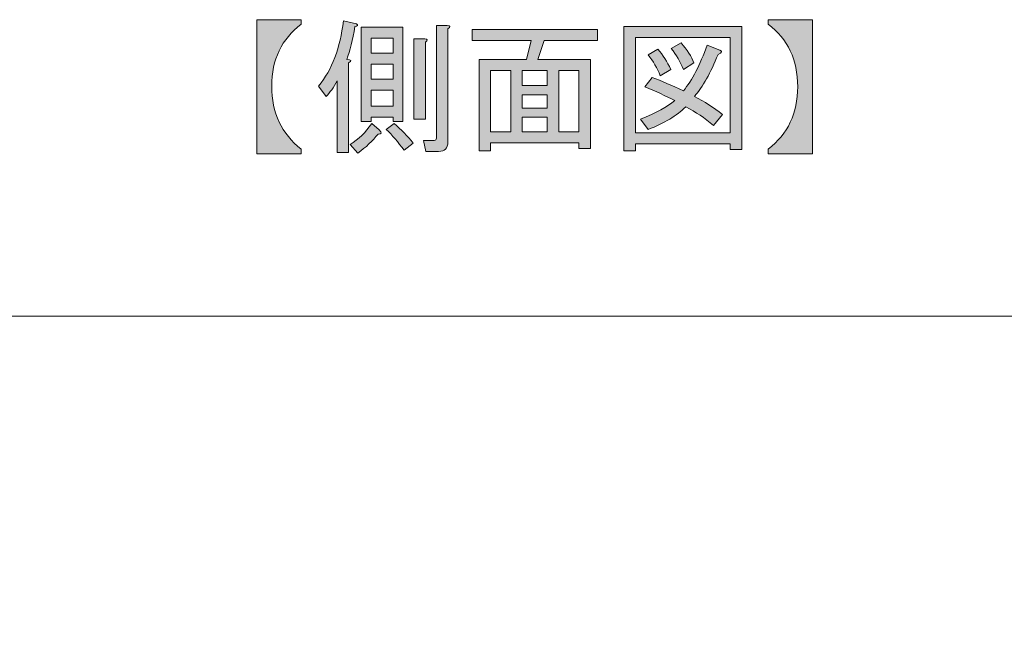
# Model space of a CAD drawing. Units: inches. Extents: x 15 to 405, y 10 to 287.
# Drawn here: x 308 to 334, y 27 to 43 of the extents above; entities that cross this region are included whole.
import ezdxf

# ---------------------------------------------------------------- set-up
doc = ezdxf.new("R2010")
doc.units = ezdxf.units.IN
doc.header["$MEASUREMENT"] = 0
doc.layers.add('_U+30EC_U+30A4_U+30E4_U+30FC 1', color=7, linetype='Continuous')

# ---------------------------------------------------------------- blocks, each defined once
blk = doc.blocks.new('block 62')
at = {"layer": '_U+30EC_U+30A4_U+30E4_U+30FC 1'}
h = blk.add_hatch(color=7, dxfattribs=at)
h.dxf.hatch_style = 2
edge = h.paths.add_edge_path()
edge.add_spline(control_points=[(314.249, 42.982), (314.249, 42.982), (315.42, 42.982), (315.42, 42.982), (315.42, 42.982), (315.42, 42.86), (315.42, 42.86), (314.903, 42.474), (314.644, 41.932), (314.644, 41.232), (314.644, 40.522), (314.903, 39.97), (315.42, 39.574), (315.42, 39.574), (315.42, 39.452), (315.42, 39.452), (315.42, 39.452), (314.249, 39.452), (314.249, 39.452), (314.249, 39.452), (314.249, 42.982), (314.249, 42.982)], knot_values=[0, 0, 0, 0, 1, 1, 1, 2, 2, 2, 3, 3, 3, 4, 4, 4, 5, 5, 5, 6, 6, 6, 7, 7, 7, 7], degree=3, periodic=1)
at = {"layer": '_U+30EC_U+30A4_U+30E4_U+30FC 1', "lineweight": 0}
blk.add_open_spline([(314.249, 42.982), (314.249, 42.982), (315.42, 42.982), (315.42, 42.982), (315.42, 42.982), (315.42, 42.86), (315.42, 42.86), (314.903, 42.474), (314.644, 41.932), (314.644, 41.232), (314.644, 40.522), (314.903, 39.97), (315.42, 39.574), (315.42, 39.574), (315.42, 39.452), (315.42, 39.452), (315.42, 39.452), (314.249, 39.452), (314.249, 39.452), (314.249, 39.452), (314.249, 42.982), (314.249, 42.982)], degree=3, knots=[0, 0, 0, 0, 1, 1, 1, 2, 2, 2, 3, 3, 3, 4, 4, 4, 5, 5, 5, 6, 6, 6, 7, 7, 7, 7], dxfattribs=at)
blk = doc.blocks.new('block 63')
at = {"layer": '_U+30EC_U+30A4_U+30E4_U+30FC 1'}
h = blk.add_hatch(color=7, dxfattribs=at)
h.dxf.hatch_style = 2
edge = h.paths.add_edge_path()
edge.add_spline(control_points=[(316.623, 41.932), (316.744, 41.932), (316.76, 41.902), (316.668, 41.841), (316.668, 41.841), (316.668, 39.483), (316.668, 39.483), (316.668, 39.483), (316.364, 39.483), (316.364, 39.483), (316.364, 39.483), (316.364, 41.369), (316.364, 41.369), (316.273, 41.196), (316.176, 41.06), (316.075, 40.958), (316.075, 40.958), (315.877, 41.232), (315.877, 41.232), (316.232, 41.668), (316.45, 42.241), (316.531, 42.951), (316.531, 42.951), (316.881, 42.875), (316.881, 42.875), (316.922, 42.835), (316.906, 42.809), (316.835, 42.799), (316.775, 42.454), (316.703, 42.165), (316.623, 41.932)], knot_values=[0, 0, 0, 0, 1, 1, 1, 2, 2, 2, 3, 3, 3, 4, 4, 4, 5, 5, 5, 6, 6, 6, 7, 7, 7, 8, 8, 8, 9, 9, 9, 10, 10, 10, 10], degree=3, periodic=1)
edge = h.paths.add_edge_path()
edge.add_spline(control_points=[(317.475, 40.076), (317.555, 40.005), (317.545, 39.97), (317.444, 39.97), (317.302, 39.787), (317.124, 39.62), (316.912, 39.467), (316.912, 39.467), (316.714, 39.696), (316.714, 39.696), (316.927, 39.827), (317.114, 40.01), (317.277, 40.243), (317.277, 40.243), (317.475, 40.076), (317.475, 40.076)], knot_values=[0, 0, 0, 0, 1, 1, 1, 2, 2, 2, 3, 3, 3, 4, 4, 4, 5, 5, 5, 5], degree=3, periodic=1)
h.paths.add_polyline_path([(317.262, 40.411), (317.262, 40.304), (317.003, 40.304), (317.003, 42.784), (318.098, 42.784), (318.098, 40.304), (317.84, 40.304), (317.84, 40.411)])
h.paths.add_polyline_path([(317.262, 42.099), (317.84, 42.099), (317.84, 42.495), (317.262, 42.495)])
h.paths.add_polyline_path([(317.262, 41.415), (317.84, 41.415), (317.84, 41.81), (317.262, 41.81)])
h.paths.add_polyline_path([(317.262, 40.7), (317.84, 40.7), (317.84, 41.126), (317.262, 41.126)])
edge = h.paths.add_edge_path()
edge.add_spline(control_points=[(317.87, 40.243), (318.053, 40.091), (318.22, 39.919), (318.372, 39.726), (318.372, 39.726), (318.129, 39.543), (318.129, 39.543), (317.976, 39.756), (317.819, 39.939), (317.657, 40.091), (317.657, 40.091), (317.87, 40.243), (317.87, 40.243)], knot_values=[0, 0, 0, 0, 1, 1, 1, 2, 2, 2, 3, 3, 3, 4, 4, 4, 4], degree=3, periodic=1)
edge = h.paths.add_edge_path()
edge.add_spline(control_points=[(318.692, 42.388), (318.692, 42.388), (318.692, 40.365), (318.692, 40.365), (318.692, 40.365), (318.387, 40.365), (318.387, 40.365), (318.387, 40.365), (318.387, 42.48), (318.387, 42.48), (318.387, 42.48), (318.676, 42.48), (318.676, 42.48), (318.757, 42.469), (318.762, 42.439), (318.692, 42.388)], knot_values=[0, 0, 0, 0, 1, 1, 1, 2, 2, 2, 3, 3, 3, 4, 4, 4, 5, 5, 5, 5], degree=3, periodic=1)
edge = h.paths.add_edge_path()
edge.add_spline(control_points=[(319.285, 42.738), (319.285, 42.738), (319.285, 39.756), (319.285, 39.756), (319.285, 39.594), (319.204, 39.513), (319.041, 39.513), (319.041, 39.513), (318.707, 39.513), (318.707, 39.513), (318.707, 39.513), (318.646, 39.802), (318.646, 39.802), (318.646, 39.802), (318.92, 39.802), (318.92, 39.802), (318.96, 39.802), (318.981, 39.822), (318.981, 39.863), (318.981, 39.863), (318.981, 42.829), (318.981, 42.829), (318.981, 42.829), (319.27, 42.829), (319.27, 42.829), (319.351, 42.819), (319.356, 42.789), (319.285, 42.738)], knot_values=[0, 0, 0, 0, 1, 1, 1, 2, 2, 2, 3, 3, 3, 4, 4, 4, 5, 5, 5, 6, 6, 6, 7, 7, 7, 8, 8, 8, 9, 9, 9, 9], degree=3, periodic=1)
h = blk.add_hatch(color=7, dxfattribs=at)
h.dxf.hatch_style = 2
h.paths.add_polyline_path([(323.042, 39.589), (322.738, 39.589), (322.738, 39.741), (320.411, 39.741), (320.411, 39.528), (320.106, 39.528), (320.106, 41.932), (321.354, 41.932), (321.476, 42.434), (319.924, 42.434), (319.924, 42.723), (323.225, 42.723), (323.225, 42.434), (321.825, 42.434), (321.658, 41.932), (323.042, 41.932)])
h.paths.add_polyline_path([(320.943, 40.03), (320.943, 41.643), (320.411, 41.643), (320.411, 40.03)])
h.paths.add_polyline_path([(321.901, 41.643), (321.247, 41.643), (321.247, 41.247), (321.901, 41.247)])
h.paths.add_polyline_path([(321.901, 40.654), (321.901, 41.004), (321.247, 41.004), (321.247, 40.654)])
h.paths.add_polyline_path([(321.901, 40.03), (321.901, 40.411), (321.247, 40.411), (321.247, 40.03)])
h.paths.add_polyline_path([(322.738, 41.643), (322.206, 41.643), (322.206, 40.03), (322.738, 40.03)])
h = blk.add_hatch(color=7, dxfattribs=at)
h.dxf.hatch_style = 2
h.paths.add_polyline_path([(326.724, 39.559), (326.724, 39.711), (324.229, 39.711), (324.229, 39.528), (323.925, 39.528), (323.925, 42.799), (327.028, 42.799), (327.028, 39.559)])
h.paths.add_polyline_path([(326.724, 42.51), (324.229, 42.51), (324.229, 40), (326.724, 40)])
edge = h.paths.add_edge_path()
edge.add_spline(control_points=[(326.526, 40.487), (326.526, 40.487), (326.283, 40.198), (326.283, 40.198), (326.06, 40.39), (325.816, 40.553), (325.553, 40.685), (325.319, 40.451), (324.99, 40.253), (324.564, 40.091), (324.564, 40.091), (324.366, 40.365), (324.366, 40.365), (324.772, 40.527), (325.071, 40.689), (325.264, 40.852), (325.03, 40.974), (324.766, 41.095), (324.473, 41.217), (324.473, 41.217), (324.67, 41.46), (324.67, 41.46), (324.914, 41.369), (325.187, 41.252), (325.492, 41.11), (325.725, 41.384), (325.933, 41.785), (326.115, 42.312), (326.115, 42.312), (326.45, 42.175), (326.45, 42.175), (326.531, 42.155), (326.516, 42.119), (326.405, 42.069), (326.212, 41.582), (326.004, 41.212), (325.781, 40.958), (326.044, 40.826), (326.293, 40.669), (326.526, 40.487)], knot_values=[0, 0, 0, 0, 1, 1, 1, 2, 2, 2, 3, 3, 3, 4, 4, 4, 5, 5, 5, 6, 6, 6, 7, 7, 7, 8, 8, 8, 9, 9, 9, 10, 10, 10, 11, 11, 11, 12, 12, 12, 13, 13, 13, 13], degree=3, periodic=1)
edge = h.paths.add_edge_path()
edge.add_spline(control_points=[(324.822, 42.206), (324.954, 42.054), (325.066, 41.876), (325.157, 41.673), (325.157, 41.673), (324.883, 41.506), (324.883, 41.506), (324.802, 41.709), (324.695, 41.891), (324.564, 42.054), (324.564, 42.054), (324.822, 42.206), (324.822, 42.206)], knot_values=[0, 0, 0, 0, 1, 1, 1, 2, 2, 2, 3, 3, 3, 4, 4, 4, 4], degree=3, periodic=1)
edge = h.paths.add_edge_path()
edge.add_spline(control_points=[(325.492, 41.673), (325.41, 41.876), (325.304, 42.059), (325.172, 42.221), (325.172, 42.221), (325.431, 42.373), (325.431, 42.373), (325.593, 42.191), (325.705, 42.013), (325.765, 41.841), (325.765, 41.841), (325.492, 41.673), (325.492, 41.673)], knot_values=[0, 0, 0, 0, 1, 1, 1, 2, 2, 2, 3, 3, 3, 4, 4, 4, 4], degree=3, periodic=1)
at = {"layer": '_U+30EC_U+30A4_U+30E4_U+30FC 1', "lineweight": 0}
for points in [[(317.262, 40.411), (317.262, 40.304), (317.003, 40.304), (317.003, 42.784), (318.098, 42.784), (318.098, 40.304), (317.84, 40.304), (317.84, 40.411), (317.262, 40.411)], [(323.042, 39.589), (322.738, 39.589), (322.738, 39.741), (320.411, 39.741), (320.411, 39.528), (320.106, 39.528), (320.106, 41.932), (321.354, 41.932), (321.476, 42.434), (319.924, 42.434), (319.924, 42.723), (323.225, 42.723), (323.225, 42.434), (321.825, 42.434), (321.658, 41.932), (323.042, 41.932), (323.042, 39.589)], [(326.724, 39.559), (326.724, 39.711), (324.229, 39.711), (324.229, 39.528), (323.925, 39.528), (323.925, 42.799), (327.028, 42.799), (327.028, 39.559), (326.724, 39.559)], [(317.262, 42.099), (317.84, 42.099), (317.84, 42.495), (317.262, 42.495), (317.262, 42.099)], [(326.724, 42.51), (324.229, 42.51), (324.229, 40), (326.724, 40), (326.724, 42.51)], [(317.262, 41.415), (317.84, 41.415), (317.84, 41.81), (317.262, 41.81), (317.262, 41.415)], [(320.943, 40.03), (320.943, 41.643), (320.411, 41.643), (320.411, 40.03), (320.943, 40.03)], [(321.901, 41.643), (321.247, 41.643), (321.247, 41.247), (321.901, 41.247), (321.901, 41.643)], [(322.738, 41.643), (322.206, 41.643), (322.206, 40.03), (322.738, 40.03), (322.738, 41.643)], [(317.262, 40.7), (317.84, 40.7), (317.84, 41.126), (317.262, 41.126), (317.262, 40.7)], [(321.901, 40.654), (321.901, 41.004), (321.247, 41.004), (321.247, 40.654), (321.901, 40.654)], [(321.901, 40.03), (321.901, 40.411), (321.247, 40.411), (321.247, 40.03), (321.901, 40.03)]]:
    blk.add_lwpolyline(points, dxfattribs=at)
for points, knots in [([(316.623, 41.932), (316.744, 41.932), (316.76, 41.902), (316.668, 41.841), (316.668, 41.841), (316.668, 39.483), (316.668, 39.483), (316.668, 39.483), (316.364, 39.483), (316.364, 39.483), (316.364, 39.483), (316.364, 41.369), (316.364, 41.369), (316.273, 41.196), (316.176, 41.06), (316.075, 40.958), (316.075, 40.958), (315.877, 41.232), (315.877, 41.232), (316.232, 41.668), (316.45, 42.241), (316.531, 42.951), (316.531, 42.951), (316.881, 42.875), (316.881, 42.875), (316.922, 42.835), (316.906, 42.809), (316.835, 42.799), (316.775, 42.454), (316.703, 42.165), (316.623, 41.932)], [0, 0, 0, 0, 1, 1, 1, 2, 2, 2, 3, 3, 3, 4, 4, 4, 5, 5, 5, 6, 6, 6, 7, 7, 7, 8, 8, 8, 9, 9, 9, 10, 10, 10, 10]), ([(319.285, 42.738), (319.285, 42.738), (319.285, 39.756), (319.285, 39.756), (319.285, 39.594), (319.204, 39.513), (319.041, 39.513), (319.041, 39.513), (318.707, 39.513), (318.707, 39.513), (318.707, 39.513), (318.646, 39.802), (318.646, 39.802), (318.646, 39.802), (318.92, 39.802), (318.92, 39.802), (318.96, 39.802), (318.981, 39.822), (318.981, 39.863), (318.981, 39.863), (318.981, 42.829), (318.981, 42.829), (318.981, 42.829), (319.27, 42.829), (319.27, 42.829), (319.351, 42.819), (319.356, 42.789), (319.285, 42.738)], [0, 0, 0, 0, 1, 1, 1, 2, 2, 2, 3, 3, 3, 4, 4, 4, 5, 5, 5, 6, 6, 6, 7, 7, 7, 8, 8, 8, 9, 9, 9, 9]), ([(318.692, 42.388), (318.692, 42.388), (318.692, 40.365), (318.692, 40.365), (318.692, 40.365), (318.387, 40.365), (318.387, 40.365), (318.387, 40.365), (318.387, 42.48), (318.387, 42.48), (318.387, 42.48), (318.676, 42.48), (318.676, 42.48), (318.757, 42.469), (318.762, 42.439), (318.692, 42.388)], [0, 0, 0, 0, 1, 1, 1, 2, 2, 2, 3, 3, 3, 4, 4, 4, 5, 5, 5, 5]), ([(326.526, 40.487), (326.526, 40.487), (326.283, 40.198), (326.283, 40.198), (326.06, 40.39), (325.816, 40.553), (325.553, 40.685), (325.319, 40.451), (324.99, 40.253), (324.564, 40.091), (324.564, 40.091), (324.366, 40.365), (324.366, 40.365), (324.772, 40.527), (325.071, 40.689), (325.264, 40.852), (325.03, 40.974), (324.766, 41.095), (324.473, 41.217), (324.473, 41.217), (324.67, 41.46), (324.67, 41.46), (324.914, 41.369), (325.187, 41.252), (325.492, 41.11), (325.725, 41.384), (325.933, 41.785), (326.115, 42.312), (326.115, 42.312), (326.45, 42.175), (326.45, 42.175), (326.531, 42.155), (326.516, 42.119), (326.405, 42.069), (326.212, 41.582), (326.004, 41.212), (325.781, 40.958), (326.044, 40.826), (326.293, 40.669), (326.526, 40.487)], [0, 0, 0, 0, 1, 1, 1, 2, 2, 2, 3, 3, 3, 4, 4, 4, 5, 5, 5, 6, 6, 6, 7, 7, 7, 8, 8, 8, 9, 9, 9, 10, 10, 10, 11, 11, 11, 12, 12, 12, 13, 13, 13, 13]), ([(325.492, 41.673), (325.41, 41.876), (325.304, 42.059), (325.172, 42.221), (325.172, 42.221), (325.431, 42.373), (325.431, 42.373), (325.593, 42.191), (325.705, 42.013), (325.765, 41.841), (325.765, 41.841), (325.492, 41.673), (325.492, 41.673)], [0, 0, 0, 0, 1, 1, 1, 2, 2, 2, 3, 3, 3, 4, 4, 4, 4]), ([(324.822, 42.206), (324.954, 42.054), (325.066, 41.876), (325.157, 41.673), (325.157, 41.673), (324.883, 41.506), (324.883, 41.506), (324.802, 41.709), (324.695, 41.891), (324.564, 42.054), (324.564, 42.054), (324.822, 42.206), (324.822, 42.206)], [0, 0, 0, 0, 1, 1, 1, 2, 2, 2, 3, 3, 3, 4, 4, 4, 4]), ([(317.475, 40.076), (317.555, 40.005), (317.545, 39.97), (317.444, 39.97), (317.302, 39.787), (317.124, 39.62), (316.912, 39.467), (316.912, 39.467), (316.714, 39.696), (316.714, 39.696), (316.927, 39.827), (317.114, 40.01), (317.277, 40.243), (317.277, 40.243), (317.475, 40.076), (317.475, 40.076)], [0, 0, 0, 0, 1, 1, 1, 2, 2, 2, 3, 3, 3, 4, 4, 4, 5, 5, 5, 5]), ([(317.87, 40.243), (318.053, 40.091), (318.22, 39.919), (318.372, 39.726), (318.372, 39.726), (318.129, 39.543), (318.129, 39.543), (317.976, 39.756), (317.819, 39.939), (317.657, 40.091), (317.657, 40.091), (317.87, 40.243), (317.87, 40.243)], [0, 0, 0, 0, 1, 1, 1, 2, 2, 2, 3, 3, 3, 4, 4, 4, 4])]:
    blk.add_open_spline(points, degree=3, knots=knots, dxfattribs=at)
blk = doc.blocks.new('block 64')
at = {"layer": '_U+30EC_U+30A4_U+30E4_U+30FC 1'}
h = blk.add_hatch(color=7, dxfattribs=at)
h.dxf.hatch_style = 2
edge = h.paths.add_edge_path()
edge.add_spline(control_points=[(327.728, 42.982), (327.728, 42.982), (328.899, 42.982), (328.899, 42.982), (328.899, 42.982), (328.899, 39.452), (328.899, 39.452), (328.899, 39.452), (327.728, 39.452), (327.728, 39.452), (327.728, 39.452), (327.728, 39.574), (327.728, 39.574), (328.246, 39.97), (328.504, 40.517), (328.504, 41.217), (328.504, 41.927), (328.246, 42.474), (327.728, 42.86), (327.728, 42.86), (327.728, 42.982), (327.728, 42.982)], knot_values=[0, 0, 0, 0, 1, 1, 1, 2, 2, 2, 3, 3, 3, 4, 4, 4, 5, 5, 5, 6, 6, 6, 7, 7, 7, 7], degree=3, periodic=1)
at = {"layer": '_U+30EC_U+30A4_U+30E4_U+30FC 1', "lineweight": 0}
blk.add_open_spline([(327.728, 42.982), (327.728, 42.982), (328.899, 42.982), (328.899, 42.982), (328.899, 42.982), (328.899, 39.452), (328.899, 39.452), (328.899, 39.452), (327.728, 39.452), (327.728, 39.452), (327.728, 39.452), (327.728, 39.574), (327.728, 39.574), (328.246, 39.97), (328.504, 40.517), (328.504, 41.217), (328.504, 41.927), (328.246, 42.474), (327.728, 42.86), (327.728, 42.86), (327.728, 42.982), (327.728, 42.982)], degree=3, knots=[0, 0, 0, 0, 1, 1, 1, 2, 2, 2, 3, 3, 3, 4, 4, 4, 5, 5, 5, 6, 6, 6, 7, 7, 7, 7], dxfattribs=at)
blk = doc.blocks.new('block 61')
at = {"layer": '_U+30EC_U+30A4_U+30E4_U+30FC 1'}
for name in ['block 62', 'block 63', 'block 64']:
    blk.add_blockref(name, (0, 0), dxfattribs=at)

msp = doc.modelspace()

# ---------------------------------------------------------------- linework, layer by layer
at = {"layer": '_U+30EC_U+30A4_U+30E4_U+30FC 1', "color": 7, "lineweight": 13}
msp.add_lwpolyline([(15.018, 10.192), (15.018, 35.168), (404.908, 35.168)], dxfattribs=at)

# ---------------------------------------------------------------- block references
at = {"layer": '_U+30EC_U+30A4_U+30E4_U+30FC 1'}
msp.add_blockref('block 61', (0, 0), dxfattribs=at)

doc.saveas('drawing.dxf')
